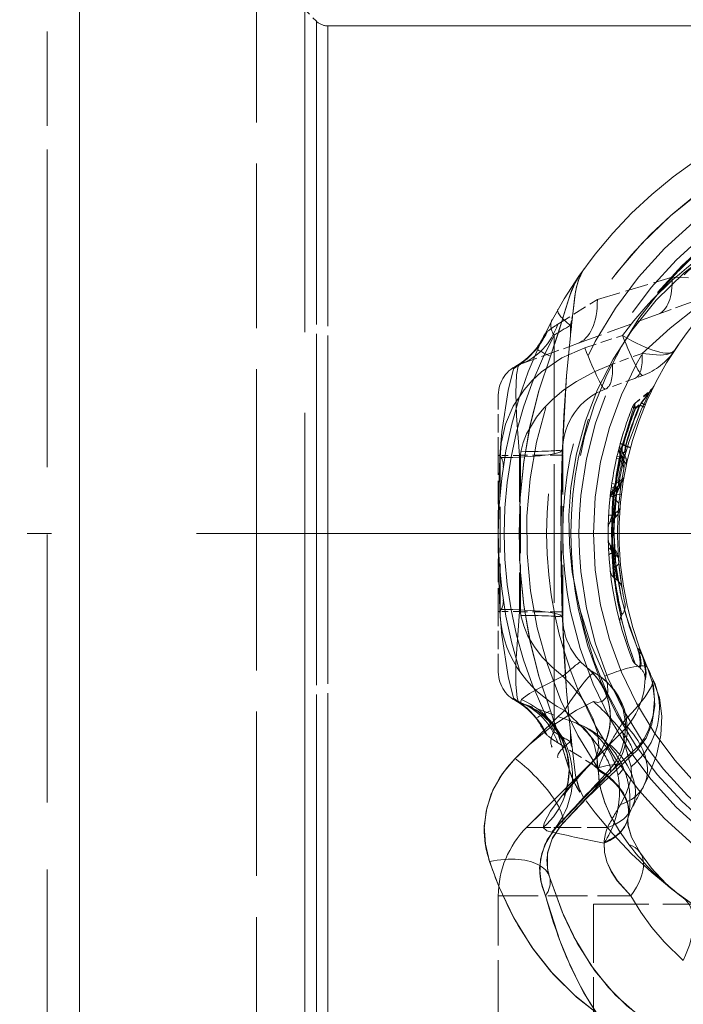
# Model space of a CAD drawing. Extents: x 0 to 420, y 0 to 297.
# Drawn here: x 106 to 120, y 195 to 215 of the extents above; entities that cross this region are included whole.
import ezdxf

# ---------------------------------------------------------------- set-up
doc = ezdxf.new("R2010")
doc.units = 0
doc.linetypes.add('DASHDOT', pattern=[18.5, 12, -3, 0.5, -3])
doc.linetypes.add('DASHED', pattern=[15, 12, -3])

msp = doc.modelspace()

# ---------------------------------------------------------------- linework, layer by layer
at = {"color": 7, "lineweight": 13}
msp.add_line((107.375473, 177.403336), (107.375473, 252.89299), dxfattribs=at)
msp.add_line((107.375473, 177.403336), (107.375473, 252.89299), dxfattribs=at)
at = {"color": 7, "linetype": 'DASHED', "lineweight": 13, "ltscale": 0.162679}
msp.add_line((106.708801, 210.69101), (106.708801, 217.198181), dxfattribs=at)
at = {"color": 7, "linetype": 'DASHED', "lineweight": 13, "ltscale": 0.283334}
msp.add_line((111.042137, 204.698181), (111.042137, 216.031525), dxfattribs=at)
at = {"color": 7, "linetype": 'DASHED', "lineweight": 13}
for p, q in [((107.375473, 195.19104), (107.375473, 215.531525)), ((112.042137, 195.19104), (112.042137, 215.531525)), ((112.513542, 215.198181), (132.60881, 215.198181)), ((107.375473, 193.864853), (107.375473, 214.205322)), ((112.042137, 193.864853), (112.042137, 214.205322))]:
    msp.add_line(p, q, dxfattribs=at)
at = {"color": 7, "linetype": 'DASHED', "lineweight": 13, "ltscale": 0.008333}
msp.add_line((112.27784, 215.295822), (112.042137, 215.531525), dxfattribs=at)
at = {"color": 7, "linetype": 'DASHED', "lineweight": 13, "ltscale": 0.497448}
for p, q in [((112.27784, 195.397888), (112.27784, 215.295822)), ((112.27784, 194.100555), (112.27784, 213.998474))]:
    msp.add_line(p, q, dxfattribs=at)
at = {"color": 7, "linetype": 'DASHED', "lineweight": 13, "ltscale": 0.492865}
msp.add_line((112.513542, 195.483566), (112.513542, 215.198181), dxfattribs=at)
at = {"color": 7, "linetype": 'DASHED', "lineweight": 13, "ltscale": 0.492866}
msp.add_line((112.513542, 194.198181), (112.513542, 213.912811), dxfattribs=at)
at = {"color": 7, "linetype": 'DASHED', "lineweight": 13, "ltscale": 0.462321}
msp.add_line((106.708801, 192.198181), (106.708801, 210.69101), dxfattribs=at)
at = {"color": 7, "linetype": 'DASHED', "lineweight": 13, "ltscale": 0.040425}
msp.add_line((118.090897, 209.541168), (119.641373, 210.000137), dxfattribs=at)
at = {"color": 7, "linetype": 'DASHED', "lineweight": 13, "ltscale": 0.033748}
msp.add_line((120.989906, 209.938538), (119.641373, 210.000122), dxfattribs=at)
at = {"color": 7, "linetype": 'DASHED', "lineweight": 13, "ltscale": 0.03044}
msp.add_line((120.490288, 209.650513), (119.3461, 209.23407), dxfattribs=at)
at = {"color": 7, "linetype": 'DASHED', "lineweight": 13, "ltscale": 0.02412}
for p, q in [((117.273186, 209.029083), (118.090889, 209.541168)), ((118.090889, 199.855209), (117.273186, 200.367294))]:
    msp.add_line(p, q, dxfattribs=at)
at = {"color": 7, "linetype": 'DASHED', "lineweight": 13, "ltscale": 0.006025}
for p, q in [((117.581909, 209.240952), (117.535118, 209.004547)), ((117.535118, 209.004547), (117.581909, 209.240952)), ((117.535118, 200.39183), (117.581909, 200.155426)), ((117.535118, 200.39183), (117.581909, 200.155426))]:
    msp.add_line(p, q, dxfattribs=at)
at = {"color": 7, "linetype": 'DASHED', "lineweight": 13, "ltscale": 0.044338}
msp.add_line((117.679527, 208.627472), (119.3461, 209.23407), dxfattribs=at)
at = {"color": 7, "linetype": 'DASHED', "lineweight": 13, "ltscale": 0.00527}
for p, q in [((117.535118, 209.004547), (117.535118, 208.793762)), ((117.535118, 208.793762), (117.535118, 209.004547)), ((117.535118, 200.602615), (117.535118, 200.39183)), ((117.535118, 200.39183), (117.535118, 200.602615))]:
    msp.add_line(p, q, dxfattribs=at)
at = {"color": 7, "linetype": 'DASHED', "lineweight": 13, "ltscale": 0.205098}
msp.add_line((117.194901, 200.596237), (117.194901, 208.80014), dxfattribs=at)
at = {"color": 7, "linetype": 'DASHED', "lineweight": 13, "ltscale": 0.205097}
msp.add_line((117.194901, 208.80011), (117.194901, 200.596237), dxfattribs=at)
at = {"color": 7, "linetype": 'DASHED', "lineweight": 13, "ltscale": 0.020496}
msp.add_line((117.831657, 208.537079), (118.610092, 208.794281), dxfattribs=at)
at = {"color": 7, "linetype": 'DASHED', "lineweight": 13, "ltscale": 0.031891}
msp.add_line((116.480789, 208.191177), (117.679504, 208.627472), dxfattribs=at)
at = {"color": 7, "linetype": 'DASHED', "lineweight": 13, "ltscale": 0.0163}
for p, q in [((119.016441, 208.422897), (118.403748, 208.199905)), ((118.865471, 207.907166), (118.252777, 207.684174))]:
    msp.add_line(p, q, dxfattribs=at)
at = {"color": 7, "linetype": 'DASHED', "lineweight": 13, "ltscale": 0.00441}
msp.add_line((119.031219, 207.967499), (118.865471, 207.907166), dxfattribs=at)
at = {"color": 7, "linetype": 'DASHED', "lineweight": 13, "ltscale": 0.031323}
for p, q in [((116.042137, 206.311798), (116.042137, 207.564713)), ((116.042137, 201.831665), (116.042137, 203.084579))]:
    msp.add_line(p, q, dxfattribs=at)
at = {"color": 7, "linetype": 'DASHED', "lineweight": 13, "ltscale": 0.010154}
msp.add_line((118.876678, 207.396912), (119.187805, 207.65799), dxfattribs=at)
at = {"color": 7, "linetype": 'DASHED', "lineweight": 13, "ltscale": 0.008698}
msp.add_line((118.881767, 207.398087), (119.157806, 207.609894), dxfattribs=at)
at = {"color": 7, "linetype": 'DASHED', "lineweight": 13, "ltscale": 0.003986}
msp.add_line((118.876678, 207.294067), (118.997955, 207.397583), dxfattribs=at)
at = {"color": 7, "linetype": 'DASHED', "lineweight": 13, "ltscale": 0.002709}
for p, q in [((118.881767, 207.286987), (118.967209, 207.353638)), ((118.967209, 207.353638), (118.881767, 207.286987))]:
    msp.add_line(p, q, dxfattribs=at)
at = {"color": 7, "linetype": 'DASHED', "lineweight": 13, "ltscale": 0.001732}
msp.add_line((118.881767, 207.286987), (118.817749, 207.313507), dxfattribs=at)
msp.add_line((118.881767, 207.286987), (118.817749, 207.313507), dxfattribs=at)
at = {"color": 7, "linetype": 'DASHED', "lineweight": 13, "ltscale": 0.001549}
msp.add_line((118.876678, 207.294067), (118.819519, 207.317932), dxfattribs=at)
at = {"color": 7, "linetype": 'DASHED', "lineweight": 13, "ltscale": 0.001849}
msp.add_line((118.636108, 206.538239), (118.564926, 206.558319), dxfattribs=at)
at = {"color": 7, "linetype": 'DASHED', "lineweight": 13, "ltscale": 0.001634}
msp.add_line((118.678192, 206.495026), (118.628662, 206.537674), dxfattribs=at)
at = {"color": 7, "linetype": 'DASHED', "lineweight": 13, "ltscale": 0.00114}
msp.add_line((118.671219, 206.509125), (118.636108, 206.538239), dxfattribs=at)
msp.add_line((118.671219, 206.509125), (118.636108, 206.538239), dxfattribs=at)
at = {"color": 7, "linetype": 'DASHED', "lineweight": 13, "ltscale": 0.00278}
msp.add_line((118.671219, 206.509125), (118.778229, 206.478867), dxfattribs=at)
msp.add_line((118.671219, 206.509125), (118.778229, 206.478867), dxfattribs=at)
at = {"color": 7, "linetype": 'DASHED', "lineweight": 13, "ltscale": 0.04034}
for p, q in [((116.042137, 204.698181), (116.042137, 206.311798)), ((116.042137, 203.084579), (116.042137, 204.698181))]:
    msp.add_line(p, q, dxfattribs=at)
at = {"color": 7, "linetype": 'DASHED', "lineweight": 13, "ltscale": 0.010966}
for p, q in [((116.480789, 206.311798), (116.042137, 206.311798)), ((116.480789, 203.084579), (116.042137, 203.084579))]:
    msp.add_line(p, q, dxfattribs=at)
at = {"color": 7, "linetype": 'DASHED', "lineweight": 13, "ltscale": 0.00085}
for p, q in [((116.042137, 206.311798), (116.076141, 206.311798)), ((116.042137, 203.084579), (116.076141, 203.084579))]:
    msp.add_line(p, q, dxfattribs=at)
at = {"color": 7, "linetype": 'DASHED', "lineweight": 13, "ltscale": 0.000462}
for p, q in [((116.498169, 206.318115), (116.480789, 206.311798)), ((116.498169, 203.078262), (116.480789, 203.084579))]:
    msp.add_line(p, q, dxfattribs=at)
at = {"color": 7, "linetype": 'DASHED', "lineweight": 13, "ltscale": 0.08068}
msp.add_line((116.480789, 206.311798), (116.480789, 203.084579), dxfattribs=at)
at = {"color": 7, "linetype": 'DASHED', "lineweight": 13, "ltscale": 0.001842}
for p, q in [((116.510971, 206.390656), (116.498169, 206.318115)), ((116.498169, 203.078262), (116.510971, 203.005722))]:
    msp.add_line(p, q, dxfattribs=at)
at = {"color": 7, "linetype": 'DASHED', "lineweight": 13, "ltscale": 0.021933}
for p, q in [((117.375473, 206.318115), (116.498169, 206.318115)), ((117.375473, 203.078262), (116.498169, 203.078262))]:
    msp.add_line(p, q, dxfattribs=at)
at = {"color": 7, "linetype": 'DASHED', "lineweight": 13, "ltscale": 0.080996}
for p, q in [((116.498169, 203.078262), (116.498169, 206.318115)), ((117.375473, 203.078262), (117.375473, 206.318115))]:
    msp.add_line(p, q, dxfattribs=at)
at = {"color": 7, "linetype": 'DASHED', "lineweight": 13, "ltscale": 0.002828}
for p, q in [((117.375473, 206.431244), (117.375473, 206.318115)), ((117.375473, 203.078262), (117.375473, 202.965134))]:
    msp.add_line(p, q, dxfattribs=at)
at = {"color": 7, "linetype": 'DASHED', "lineweight": 13, "ltscale": 0.000326}
msp.add_line((118.587051, 206.322235), (118.583801, 206.309616), dxfattribs=at)
at = {"color": 7, "linetype": 'DASHED', "lineweight": 13, "ltscale": 0.000111}
msp.add_line((118.611748, 206.365997), (118.610588, 206.361725), dxfattribs=at)
at = {"color": 7, "linetype": 'DASHED', "lineweight": 13, "ltscale": 7.1e-05}
msp.add_line((118.612335, 206.368774), (118.611748, 206.365997), dxfattribs=at)
at = {"color": 7, "linetype": 'DASHED', "lineweight": 13, "ltscale": 0.000117}
for p, q in [((118.61235, 206.368408), (118.613312, 206.372986)), ((118.613312, 206.372986), (118.61235, 206.368408))]:
    msp.add_line(p, q, dxfattribs=at)
at = {"color": 7, "linetype": 'DASHED', "lineweight": 13, "ltscale": 0.00252}
msp.add_line((118.678192, 206.495026), (118.775131, 206.467346), dxfattribs=at)
at = {"color": 7, "linetype": 'DASHED', "lineweight": 13, "ltscale": 0.078449}
msp.add_line((116.077042, 203.129211), (116.077042, 206.267166), dxfattribs=at)
at = {"color": 7, "linetype": 'DASHED', "lineweight": 13, "ltscale": 0.001708}
msp.add_line((118.555084, 206.236298), (118.488548, 206.251846), dxfattribs=at)
at = {"color": 7, "linetype": 'DASHED', "lineweight": 13, "ltscale": 0.001703}
msp.add_line((118.565247, 206.28154), (118.499008, 206.297485), dxfattribs=at)
at = {"color": 7, "linetype": 'DASHED', "lineweight": 13, "ltscale": 0.000703}
msp.add_line((118.555084, 206.236298), (118.573166, 206.214767), dxfattribs=at)
at = {"color": 7, "linetype": 'DASHED', "lineweight": 13, "ltscale": 0.001566}
msp.add_line((118.565247, 206.28154), (118.613541, 206.241653), dxfattribs=at)
at = {"color": 7, "linetype": 'DASHED', "lineweight": 13, "ltscale": 0.001752}
msp.add_line((118.460594, 205.719559), (118.391296, 205.730133), dxfattribs=at)
at = {"color": 7, "linetype": 'DASHED', "lineweight": 13, "ltscale": 0.003706}
msp.add_line((118.541748, 205.697952), (118.428177, 205.602661), dxfattribs=at)
at = {"color": 7, "linetype": 'DASHED', "lineweight": 13, "ltscale": 0.001941}
msp.add_line((118.520325, 205.769135), (118.460594, 205.719559), dxfattribs=at)
at = {"color": 7, "linetype": 'DASHED', "lineweight": 13, "ltscale": 0.000976}
msp.add_line((118.556206, 205.784485), (118.520325, 205.769135), dxfattribs=at)
at = {"color": 7, "linetype": 'DASHED', "lineweight": 13, "ltscale": 0.001757}
msp.add_line((118.4505, 205.647339), (118.380905, 205.657181), dxfattribs=at)
at = {"color": 7, "linetype": 'DASHED', "lineweight": 13, "ltscale": 0.00139}
msp.add_line((118.422935, 205.545197), (118.469955, 205.574905), dxfattribs=at)
at = {"color": 7, "linetype": 'DASHED', "lineweight": 13, "ltscale": 0.001835}
for p, q in [((118.428177, 205.463364), (118.484009, 205.511017)), ((118.484001, 205.511017), (118.428177, 205.463364)), ((118.484009, 205.511017), (118.428177, 205.463364))]:
    msp.add_line(p, q, dxfattribs=at)
at = {"color": 7, "linetype": 'DASHED', "lineweight": 13, "ltscale": 0.000569}
msp.add_line((118.4505, 205.647339), (118.469971, 205.659119), dxfattribs=at)
at = {"color": 7, "linetype": 'DASHED', "lineweight": 13, "ltscale": 0.000488}
msp.add_line((118.486801, 205.584763), (118.469955, 205.574905), dxfattribs=at)
at = {"color": 7, "linetype": 'DASHED', "lineweight": 13, "ltscale": 0.000749}
msp.add_line((118.498947, 205.666748), (118.469963, 205.659119), dxfattribs=at)
at = {"color": 7, "linetype": 'DASHED', "lineweight": 13, "ltscale": 0.002648}
for p, q in [((118.484001, 205.511017), (118.589104, 205.497971)), ((118.484001, 205.511017), (118.589104, 205.497971)), ((118.484009, 205.511017), (118.589111, 205.497971))]:
    msp.add_line(p, q, dxfattribs=at)
at = {"color": 7, "linetype": 'DASHED', "lineweight": 13, "ltscale": 0.001767}
msp.add_line((118.428177, 205.463364), (118.357941, 205.471344), dxfattribs=at)
msp.add_line((118.428177, 205.463364), (118.357941, 205.471344), dxfattribs=at)
at = {"color": 7, "linetype": 'DASHED', "lineweight": 13, "ltscale": 0.001659}
for p, q in [((118.44796, 205.117096), (118.396881, 205.074722)), ((118.396881, 205.074722), (118.44796, 205.117096))]:
    msp.add_line(p, q, dxfattribs=at)
at = {"color": 7, "linetype": 'DASHED', "lineweight": 13, "ltscale": 0.000422}
for p, q in [((118.44796, 205.117096), (118.463371, 205.123947)), ((118.463371, 205.123947), (118.44796, 205.117096))]:
    msp.add_line(p, q, dxfattribs=at)
at = {"color": 7, "linetype": 'DASHED', "lineweight": 13, "ltscale": 0.001782}
msp.add_line((118.396881, 205.074722), (118.325729, 205.07869), dxfattribs=at)
msp.add_line((118.396881, 205.074722), (118.325729, 205.07869), dxfattribs=at)
at = {"color": 7, "linetype": 'DASHED', "lineweight": 13, "ltscale": 0.001959}
msp.add_line((118.387932, 204.96962), (118.44796, 205.019989), dxfattribs=at)
at = {"color": 7, "linetype": 'DASHED', "lineweight": 13, "ltscale": 0.000286}
msp.add_line((118.456741, 205.027344), (118.44796, 205.019989), dxfattribs=at)
at = {"color": 7, "linetype": 'DASHDOT', "lineweight": 13}
for p, q in [((140.295502, 204.698181), (103.655106, 204.698181)), ((136.747284, 204.698181), (114.003662, 204.698181))]:
    msp.add_line(p, q, dxfattribs=at)
at = {"color": 7, "linetype": 'DASHED', "lineweight": 13, "ltscale": 0.283333}
msp.add_line((111.042137, 193.364853), (111.042137, 204.698181), dxfattribs=at)
at = {"color": 7, "linetype": 'DASHED', "lineweight": 13, "ltscale": 0.001786}
msp.add_line((118.386917, 204.698181), (118.315475, 204.698181), dxfattribs=at)
at = {"color": 7, "linetype": 'DASHED', "lineweight": 13, "ltscale": 0.001201}
msp.add_line((118.386917, 204.698181), (118.434975, 204.698181), dxfattribs=at)
at = {"color": 7, "linetype": 'DASHED', "lineweight": 13, "ltscale": 0.002679}
msp.add_line((118.434975, 204.698181), (118.542137, 204.698181), dxfattribs=at)
at = {"color": 7, "linetype": 'DASHED', "lineweight": 13, "ltscale": 0.001086}
msp.add_line((118.387932, 204.426758), (118.421204, 204.398834), dxfattribs=at)
at = {"color": 7, "linetype": 'DASHED', "lineweight": 13, "ltscale": 0.000741}
msp.add_line((118.415741, 204.343262), (118.392448, 204.361588), dxfattribs=at)
at = {"color": 7, "linetype": 'DASHED', "lineweight": 13, "ltscale": 0.00035}
msp.add_line((118.400627, 204.294266), (118.411079, 204.284943), dxfattribs=at)
at = {"color": 7, "linetype": 'DASHED', "lineweight": 13, "ltscale": 0.000273}
msp.add_line((118.415741, 204.343262), (118.425278, 204.337936), dxfattribs=at)
at = {"color": 7, "linetype": 'DASHED', "lineweight": 13, "ltscale": 0.002334}
msp.add_line((118.53508, 204.098129), (118.52755, 204.191177), dxfattribs=at)
at = {"color": 7, "linetype": 'DASHED', "lineweight": 13, "ltscale": 0.002413}
msp.add_line((118.4282, 203.793701), (118.502121, 203.731659), dxfattribs=at)
at = {"color": 7, "linetype": 'DASHED', "lineweight": 13, "ltscale": 0.003206}
msp.add_line((118.876678, 201.999451), (118.974922, 201.917023), dxfattribs=at)
at = {"color": 7, "linetype": 'DASHED', "lineweight": 13, "ltscale": 0.030909}
msp.add_line((117.64257, 200.782349), (116.480789, 201.2052), dxfattribs=at)
at = {"color": 7, "linetype": 'DASHED', "lineweight": 13, "ltscale": 0.07015}
msp.add_line((118.612061, 200.60144), (116.62793, 198.61731), dxfattribs=at)
at = {"color": 7, "linetype": 'DASHED', "lineweight": 13, "ltscale": 6.1e-05}
msp.add_line((118.804405, 200.114639), (118.806259, 200.116211), dxfattribs=at)
at = {"color": 7, "linetype": 'DASHED', "lineweight": 13, "ltscale": 0.047217}
msp.add_line((117.963417, 199.952805), (116.62793, 198.61731), dxfattribs=at)
at = {"color": 7, "linetype": 'DASHED', "lineweight": 13, "ltscale": 0.000201}
msp.add_line((118.098595, 199.852921), (118.090897, 199.855209), dxfattribs=at)
at = {"color": 7, "linetype": 'DASHED', "lineweight": 13, "ltscale": 0.000451}
msp.add_line((118.103912, 199.835678), (118.098595, 199.852921), dxfattribs=at)
at = {"color": 7, "linetype": 'DASHED', "lineweight": 13, "ltscale": 0.015209}
msp.add_line((116.62793, 198.61731), (117.236298, 198.61731), dxfattribs=at)
at = {"color": 7, "linetype": 'DASHED', "lineweight": 13, "ltscale": 0.041745}
msp.add_line((116.62793, 198.61731), (118.297745, 198.61731), dxfattribs=at)
at = {"color": 7, "linetype": 'DASHED', "lineweight": 13, "ltscale": 0.068461}
msp.add_line((116.042137, 197.203094), (118.780579, 197.203094), dxfattribs=at)
msp.add_line((116.042137, 197.203094), (118.780579, 197.203094), dxfattribs=at)
at = {"color": 7, "linetype": 'DASHED', "lineweight": 13, "ltscale": 0.102385}
msp.add_line((116.042137, 193.107697), (116.042137, 197.203094), dxfattribs=at)
msp.add_line((116.042137, 193.107697), (116.042137, 197.203094), dxfattribs=at)
at = {"color": 7, "linetype": 'DASHED', "lineweight": 13, "ltscale": 0.095872}
msp.add_line((118.008804, 197.031525), (121.843704, 197.031525), dxfattribs=at)
at = {"color": 7, "linetype": 'DASHED', "lineweight": 13, "ltscale": 0.100834}
msp.add_line((118.008804, 197.031525), (118.008804, 192.998184), dxfattribs=at)
msp.add_line((118.008804, 197.031525), (118.008804, 192.998184), dxfattribs=at)
at = {"color": 7, "linetype": 'DASHED', "lineweight": 13}
for points in [[(118.242722, 201.74469), (117.948502, 202.431763), (117.722725, 203.153931), (117.57338, 203.901688), (117.514297, 204.483734), (117.504555, 205.068085), (117.544342, 205.648804), (117.659714, 206.34938), (117.845177, 207.026886), (118.096298, 207.674423), (118.419373, 208.306152), (118.803299, 208.8983), (119.310669, 209.522385), (119.886864, 210.088379), (120.525826, 210.592209), (121.221107, 211.029953), (121.899033, 211.368591), (122.612137, 211.646179), (123.35331, 211.859985), (124.007416, 211.991226), (124.670654, 212.072754), (125.337631, 212.104294)], [(117.121124, 208.364227), (117.287224, 208.853012), (117.435822, 209.360596), (117.559662, 209.725708), (117.658218, 209.936401), (117.727806, 210.048355)], [(117.121124, 208.364227), (117.348923, 209.062134), (117.52002, 209.620621), (117.631424, 209.885757), (117.727806, 210.048355)], [(117.581909, 209.240952), (117.624352, 209.613129), (117.659027, 209.803467), (117.718613, 209.996246), (117.813774, 210.169189)], [(117.581909, 209.240952), (117.639427, 209.706604), (117.691711, 209.922821), (117.813774, 210.169189)], [(119.016434, 208.422897), (119.596008, 208.947922), (120.156631, 209.388718), (120.443268, 209.59906), (120.497719, 209.642853), (120.504044, 209.650055), (120.504776, 209.651596), (120.504715, 209.652924), (120.503265, 209.653656), (120.500336, 209.653473), (120.490288, 209.650513)], [(117.535118, 208.793762), (117.454376, 207.961182), (117.363388, 206.315155), (117.338272, 204.293686), (117.356979, 203.284042), (117.399086, 202.265289), (117.454231, 201.436584), (117.535118, 200.602615)], [(117.535118, 200.602615), (117.454376, 201.435181), (117.363388, 203.081223), (117.338272, 205.102676), (117.356979, 206.112335), (117.399086, 207.131088), (117.454231, 207.959793), (117.535118, 208.793762)], [(117.831657, 208.537079), (117.357056, 208.3302), (116.932465, 208.039581), (116.744537, 207.865265), (116.57579, 207.673248), (116.351883, 207.334778), (116.190201, 206.963028), (116.097816, 206.567963), (116.077042, 206.267166)], [(117.121124, 208.364227), (116.880043, 207.648987), (116.697014, 206.919266), (116.570061, 206.179901), (116.496384, 205.437714), (116.472473, 204.693207), (116.496994, 203.949234), (116.571251, 203.207626), (116.69825, 202.471252), (116.88089, 201.744507), (117.121124, 201.03215)], [(117.121124, 201.03215), (116.880051, 201.74736), (116.697021, 202.477066), (116.570068, 203.216431), (116.496384, 203.958633), (116.472473, 204.703156), (116.496994, 205.447113), (116.571243, 206.18869), (116.698242, 206.925079), (116.880875, 207.65184), (117.121124, 208.364227)], [(119.685432, 208.482086), (119.625267, 208.432709), (119.525589, 208.401703), (119.3927, 208.389435), (119.016434, 208.422897)], [(116.480789, 208.191177), (116.471359, 208.185303), (116.454124, 208.159561), (116.417358, 207.977509), (116.403763, 207.606949), (116.417786, 207.133026), (116.480789, 206.311798)], [(116.510971, 206.390656), (116.557549, 206.579468), (116.628632, 206.762375), (116.830864, 207.103302), (116.985855, 207.292938), (117.160004, 207.468201), (117.399277, 207.666489), (117.657555, 207.841873), (118.024918, 208.041382), (118.403748, 208.199905)], [(116.357895, 208.105667), (116.244141, 207.654175), (116.11335, 206.801376), (116.076141, 206.311798)], [(119.187805, 207.65799), (118.995659, 207.255341), (118.740555, 206.586243), (118.624222, 206.183289), (118.490601, 205.50267), (118.435593, 204.783157), (118.470512, 204.055389), (118.588905, 203.359085), (118.757477, 202.758453), (118.947861, 202.25209)], [(119.157806, 207.609894), (119.161629, 207.612534), (119.162994, 207.613174), (119.163673, 207.613327), (119.16436, 207.61293), (119.164398, 207.612213), (119.164108, 207.61113), (119.162552, 207.607834), (119.143333, 207.579636), (118.967209, 207.353638)], [(119.157806, 207.609894), (119.161629, 207.612518), (119.162994, 207.613174), (119.163673, 207.613327), (119.16436, 207.61293), (119.164398, 207.612213), (119.164108, 207.61113), (119.162552, 207.607834), (119.143333, 207.579636), (118.967209, 207.353638)], [(119.187805, 207.65799), (119.19136, 207.660675), (119.192558, 207.661285), (119.193283, 207.661316), (119.193329, 207.659927), (119.190781, 207.654846), (119.169952, 207.624634), (118.997955, 207.397583)], [(118.876678, 207.396912), (118.579361, 206.426636), (118.478172, 205.897491), (118.395142, 205.06015), (118.403229, 204.188156), (118.47525, 203.51799), (118.590622, 202.921509), (118.722687, 202.439087), (118.87661, 201.999603), (118.868851, 202.019638), (118.716042, 202.46048), (118.60955, 202.843353), (118.510948, 203.303452), (118.435547, 203.819748), (118.386917, 204.698181)], [(118.613312, 206.372986), (118.632256, 206.372528), (118.651337, 206.387115), (118.662872, 206.413086), (118.671219, 206.509125)], [(118.613312, 206.372986), (118.632256, 206.372528), (118.651329, 206.387115), (118.662872, 206.413055), (118.671219, 206.509125)], [(118.587051, 206.322235), (118.578529, 206.330215), (118.574089, 206.33252), (118.567436, 206.332977), (118.564247, 206.331512), (118.558533, 206.324448), (118.554504, 206.312347), (118.555084, 206.236298)], [(118.610588, 206.361725), (118.59642, 206.36499), (118.582581, 206.360474), (118.571304, 206.344971), (118.56443, 206.299789), (118.565247, 206.28154)], [(118.587051, 206.322235), (118.6082, 206.289078), (118.614204, 206.270569), (118.611694, 206.243652), (118.60199, 206.230255), (118.573166, 206.214767)], [(118.586288, 206.323151), (118.647049, 206.137009), (118.639374, 206.030746)], [(118.610588, 206.361725), (118.634552, 206.323303), (118.639969, 206.301361), (118.623199, 206.250763), (118.613541, 206.241653)], [(118.612335, 206.368774), (118.632271, 206.36441), (118.651398, 206.372086), (118.666939, 206.396774), (118.678192, 206.495026)], [(118.573166, 206.214752), (118.632767, 206.095673), (118.640823, 206.044403), (118.639328, 206.03064)], [(118.613541, 206.241653), (118.678261, 206.147385), (118.68811, 206.108612), (118.68718, 206.098633)], [(118.428177, 205.602661), (118.42041, 205.597397), (118.417267, 205.596512), (118.415375, 205.596863), (118.413994, 205.59816), (118.413185, 205.60051), (118.41346, 205.608368), (118.420876, 205.633698), (118.460594, 205.719559)], [(118.541748, 205.697952), (118.550575, 205.704361), (118.554306, 205.7061), (118.557396, 205.706604), (118.559723, 205.705658), (118.56115, 205.70311), (118.561584, 205.698853), (118.559334, 205.685333), (118.540817, 205.634079), (118.484001, 205.511017)], [(118.541748, 205.697952), (118.550583, 205.704361), (118.554306, 205.7061), (118.557404, 205.706604), (118.559723, 205.705658), (118.561157, 205.70311), (118.561584, 205.698853), (118.559334, 205.685333), (118.540771, 205.633942), (118.484001, 205.511017)], [(118.541748, 205.697952), (118.550575, 205.704361), (118.554306, 205.7061), (118.557396, 205.706604), (118.559723, 205.705658), (118.56115, 205.70311), (118.561584, 205.698853), (118.559334, 205.685333), (118.540817, 205.634079), (118.484001, 205.511017)], [(118.585693, 205.72287), (118.577026, 205.70459), (118.565063, 205.693542), (118.498947, 205.666748)], [(118.556206, 205.784485), (118.62532, 205.834106), (118.644424, 205.876053)], [(118.486801, 205.584763), (118.415131, 205.045166), (118.40567, 204.509598), (118.452385, 204.019043), (118.502213, 203.731613), (118.495827, 203.764008), (118.461685, 203.957825), (118.415741, 204.343262)], [(118.422935, 205.545197), (118.41877, 205.54895), (118.417313, 205.553665), (118.418175, 205.568283), (118.4505, 205.647339)], [(118.463692, 205.124084), (118.538559, 205.177048), (118.563164, 205.233795)], [(118.563164, 205.233795), (118.55397, 205.200638), (118.497986, 205.142319), (118.463692, 205.124084)], [(118.387932, 204.96962), (118.379585, 204.963776), (118.375809, 204.962219), (118.372467, 204.961884), (118.36911, 204.96347), (118.368088, 204.964813), (118.366676, 204.968781), (118.366478, 204.980011), (118.373955, 205.013382), (118.396881, 205.074722)], [(118.387932, 204.96962), (118.379585, 204.963776), (118.375809, 204.962219), (118.372467, 204.961868), (118.36911, 204.96347), (118.368088, 204.964813), (118.366676, 204.968781), (118.366478, 204.980011), (118.373955, 205.013367), (118.396881, 205.074722)], [(118.91922, 202.321228), (118.671875, 203.036179), (118.568832, 203.449631), (118.491531, 203.8871), (118.449348, 204.28949), (118.434975, 204.698181)], [(118.400627, 204.294266), (118.364906, 204.390747), (118.359993, 204.418396), (118.360413, 204.428299), (118.362701, 204.43425), (118.364426, 204.435944), (118.368729, 204.437134), (118.37207, 204.436569), (118.379402, 204.433075), (118.387932, 204.426758)], [(118.392448, 204.361588), (118.375694, 204.417496), (118.375809, 204.427628), (118.377182, 204.430176), (118.378418, 204.430939), (118.379921, 204.431122), (118.382271, 204.430496), (118.387932, 204.426758)], [(118.411079, 204.284943), (118.446342, 204.298492), (118.459625, 204.311066), (118.465469, 204.335312), (118.457962, 204.357178), (118.421204, 204.398834)], [(118.411079, 204.284943), (118.505692, 204.220505), (118.521591, 204.203873), (118.525925, 204.196838), (118.52755, 204.191177)], [(118.52755, 204.191177), (118.473999, 204.301849), (118.425392, 204.337875)], [(116.076141, 203.084579), (116.11335, 202.595062), (116.244156, 201.742096), (116.357895, 201.29071)], [(116.480789, 203.084579), (116.4077, 202.01767), (116.407135, 201.575958), (116.433281, 201.307037), (116.456299, 201.2323), (116.472183, 201.210358), (116.480789, 201.2052)], [(117.37986, 201.744537), (117.155136, 201.932663), (116.952431, 202.141113), (116.78952, 202.351456), (116.655548, 202.577927), (116.567261, 202.787552), (116.510971, 203.005722)], [(118.947861, 202.25209), (118.984726, 202.140305), (118.998154, 202.001358), (118.986496, 201.935974), (118.98027, 201.921326), (118.977989, 201.918076), (118.977005, 201.917175), (118.976112, 201.916733), (118.975159, 201.916855), (118.974251, 201.917938), (118.973381, 201.921539), (118.973328, 201.935837), (118.978371, 202.04451), (118.958023, 202.202057), (118.91922, 202.321228)], [(119.033455, 202.153931), (119.081276, 202.00383), (119.103668, 201.806931), (119.087318, 201.687073), (119.084015, 201.67955), (119.083115, 201.678406), (119.082153, 201.677933), (119.081253, 201.678741), (119.080902, 201.679703), (119.080399, 201.68277), (119.080437, 201.701157), (119.084259, 201.849182), (119.055344, 202.065506), (119.00602, 202.223419)], [(118.723267, 200.101196), (118.954681, 200.312698), (119.05983, 200.457916), (119.149254, 200.627945), (119.246262, 200.940033), (119.275269, 201.273651), (119.235565, 201.607285), (119.132004, 201.920868)], [(119.131996, 201.920868), (119.250877, 201.544952), (119.28273, 201.143951), (119.219498, 200.75238), (119.099457, 200.466263), (118.906662, 200.207794), (118.804405, 200.114639)], [(117.37986, 201.744537), (116.888542, 201.500397), (116.68512, 201.385986), (116.561981, 201.300308), (116.522873, 201.261658)], [(117.379868, 201.744537), (117.578094, 201.536392), (117.754166, 201.311661), (117.89003, 201.097565), (117.999527, 200.876526), (118.09404, 200.584625), (118.118881, 200.305328), (118.094116, 200.158585), (118.037033, 200.032578), (117.969162, 199.952789)], [(118.008339, 201.22673), (118.102814, 201.204651), (118.195572, 201.227386), (118.268066, 201.301849), (118.304871, 201.413284), (118.298004, 201.583588), (118.242722, 201.74469)], [(118.615143, 200.788132), (118.877899, 201.069962), (119.082718, 201.323395), (119.210815, 201.533752), (119.243523, 201.657471), (119.233856, 201.702362)], [(119.233871, 201.702332), (119.376167, 201.299835), (119.42691, 200.916885), (119.407944, 200.528244), (119.316223, 200.107193), (119.124832, 199.61972), (119.041161, 199.456879)], [(116.393959, 200.04628), (116.681099, 200.326004), (117.148766, 200.715302), (117.65892, 201.042053), (118.008339, 201.22673)], [(116.549805, 201.180084), (116.518364, 201.198135), (116.509987, 201.209442), (116.507294, 201.231293), (116.522865, 201.261658)], [(116.549759, 201.180099), (116.874985, 201.010101), (117.153976, 200.755447), (117.356995, 200.444916), (117.467049, 200.139923), (117.508209, 199.801208)], [(117.121124, 201.03215), (117.348923, 200.334229), (117.52002, 199.775757), (117.631424, 199.51062), (117.727806, 199.348022)], [(117.121124, 201.03215), (117.287224, 200.543365), (117.435822, 200.035767), (117.559662, 199.67067), (117.658218, 199.459976), (117.727806, 199.348022)], [(117.64257, 200.782349), (117.81942, 200.673904), (117.955627, 200.496979), (118.023834, 200.340103), (118.069298, 200.162674)], [(115.750877, 198.591858), (115.789154, 198.956955), (115.89753, 199.313843), (116.073029, 199.65065), (116.221832, 199.856232), (116.393959, 200.04628)], [(115.862755, 197.912994), (115.774193, 198.271317), (115.752007, 198.642319), (115.801956, 199.015594), (115.92955, 199.387802), (116.129929, 199.735123), (116.393959, 200.04628)], [(117.236298, 198.61731), (117.968719, 199.390594), (118.723267, 200.101196)], [(118.806259, 200.116211), (117.877968, 199.233063), (117.345001, 198.662506)], [(117.581909, 200.155426), (117.639427, 199.689774), (117.691711, 199.473557), (117.813774, 199.227188)], [(117.581909, 200.155426), (117.639435, 199.689743), (117.718674, 199.399994), (117.813774, 199.227188)], [(117.969162, 199.952789), (117.548981, 199.500443), (117.361603, 199.280304), (117.122955, 198.957291), (117.000069, 198.72258), (116.973511, 198.61731)], [(117.508209, 199.801086), (117.48381, 199.540466), (117.425308, 199.340897), (117.398857, 199.284256), (117.400185, 199.286407), (117.474136, 199.390808), (117.796036, 199.766754), (117.989563, 199.97258)], [(118.111473, 199.800858), (118.12542, 199.59761), (118.164398, 199.393433), (118.248169, 199.127075), (118.363052, 198.866333), (118.537666, 198.559311), (118.744308, 198.26474)], [(118.111649, 199.824127), (118.123367, 199.613678), (118.162315, 199.401947), (118.244759, 199.136093), (118.358337, 198.875793), (118.534775, 198.563858), (118.744308, 198.26474)], [(118.566742, 199.090317), (118.685654, 199.32254), (118.765572, 199.538574), (118.798035, 199.690491), (118.789871, 199.869537)], [(118.977768, 198.095901), (118.800377, 198.414963), (118.72551, 198.657211), (118.722298, 198.796173), (118.723671, 198.802658)], [(118.977768, 198.095901), (118.798492, 198.419357), (118.724586, 198.662964), (118.722939, 198.799332), (118.724365, 198.805557)], [(117.021301, 197.203094), (116.926834, 197.487778), (116.897682, 197.784637), (116.940147, 198.081451), (117.055283, 198.364517), (117.236298, 198.61731)], [(116.90197, 197.652939), (116.914124, 197.962051), (117.003922, 198.261261), (117.166924, 198.534119), (117.236298, 198.61731)], [(117.14843, 198.518097), (117.047806, 198.551727), (116.973503, 198.61731)], [(117.345001, 198.662506), (117.162605, 198.40065), (117.063614, 198.103821), (117.049263, 197.941544)], [(117.345001, 198.662506), (117.153778, 198.382904), (117.06144, 198.0905), (117.062622, 197.764313), (117.10186, 197.596405)], [(118.229141, 198.291656), (118.238655, 198.097778), (118.289337, 197.905823), (118.381989, 197.704956), (118.506897, 197.51236), (118.780579, 197.203094)], [(118.230545, 198.309021), (118.236954, 198.108734), (118.287735, 197.910248), (118.379387, 197.709625), (118.503296, 197.517242), (118.780579, 197.203094)], [(119.449585, 193.997559), (118.799744, 194.315247), (118.200371, 194.685303), (117.657509, 195.109268), (117.1754, 195.586502), (116.735161, 196.143707), (116.363602, 196.750366), (116.056175, 197.399551), (115.862755, 197.912994)], [(117.101852, 197.596405), (117.361465, 196.872284), (117.672897, 196.223907), (118.039627, 195.651596), (118.467987, 195.149139), (118.967918, 194.707596), (119.550827, 194.319702), (119.989288, 194.089386)], [(117.101852, 197.596405), (117.39064, 196.80304), (117.601509, 196.356628)], [(120.159782, 192.886215), (119.585709, 193.239243), (119.059998, 193.648605), (118.587196, 194.114746), (118.169876, 194.635773), (117.925858, 195.006607), (117.705727, 195.397659), (117.498512, 195.829895), (117.315399, 196.280487), (117.021301, 197.203094)], [(118.780579, 197.203094), (118.989792, 196.866058), (119.22126, 196.547455), (119.470978, 196.254211), (119.869766, 195.869751)], [(118.780579, 197.203094), (118.989792, 196.866058), (119.22126, 196.547455), (119.470978, 196.254211), (119.869766, 195.869751)], [(119.449585, 193.997559), (118.78212, 194.324966), (118.168434, 194.707642), (117.615906, 195.14621), (117.128784, 195.639175), (116.768242, 196.096634), (116.454178, 196.587631)], [(117.601509, 196.356628), (117.961708, 195.760071), (118.320602, 195.30629), (118.701721, 194.927109), (119.216507, 194.528641), (119.851395, 194.157181), (119.989288, 194.089386)], [(120.159782, 192.886215), (119.571312, 193.249237), (119.033485, 193.672012), (118.552101, 194.154053), (118.129807, 194.692795), (117.813301, 195.198898), (117.538803, 195.740112)]]:
    msp.add_lwpolyline(points, dxfattribs=at)
for radius in [8.333334, 8.333334, 8, 8, 7.831937, 7.831937, 7.666667, 7.366667]:
    msp.add_circle((125.375473, 204.698181), radius, dxfattribs=at)
for centre, radius, start, end in [((112.51355, 215.53154), 0.333351, 225.001284, 269.998713), ((125.375473, 204.698181), 8.747547, 326.138319, 213.861751), ((125.375473, 204.698181), 8.747547, 326.138319, 146.383002), ((125.375473, 204.698181), 9.333334, 124.22886, 235.77114), ((125.375473, 204.698181), 7.809644, 329.955664, 210.044344), ((125.375473, 204.698181), 7.809644, 329.955664, 137.242515), ((125.375473, 204.698181), 6.833334, 129.925443, 146.375844), ((96.833435, 211.184357), 20.839275, 353.412769, 354.648934), ((96.833435, 211.184357), 20.839276, 353.412769, 354.648934), ((118.390373, 207.256287), 2.09547, 122.218462, 129.763363), ((124.64518, 196.784286), 14.138155, 120.191959, 121.800469), ((124.64537, 196.783981), 14.13852, 120.191986, 121.800455), ((124.829361, 204.698181), 8.666657, 151.751176, 208.248879), ((124.82933, 204.698181), 8.666626, 151.751094, 208.248974), ((115.567001, 209.464188), 1.571855, 300.207021, 334.013676), ((115.684891, 209.406281), 1.440452, 299.09422, 334.029466), ((115.619751, 209.521194), 1.572632, 299.132906, 335.423605), ((117.225388, 208.660309), 0.271144, 130.301008, 154.867122), ((125.375473, 204.698181), 6.833334, 145.154607, 203.981254), ((118.575188, 209.220428), 1.333333, 290, 326.37585), ((116.708801, 207.564713), 0.666667, 109.999855, 179.999995), ((116.423317, 208.093826), 0.066158, 125.246176, 169.745159), ((118.994972, 207.887802), 0.3, 309.999996, 333.439522), ((118.708801, 206.431244), 1.333333, 109.999999, 180.000005), ((118.975182, 207.8479), 0.3, 307.49999, 333.797248), ((125.166443, 204.706879), 6.740623, 156.879856, 164.49206), ((125.166428, 204.706879), 6.740604, 156.879883, 164.492088), ((125.160843, 204.706314), 6.724884, 156.409597, 164.574692), ((119.003525, 207.23941), 0.2, 127.500002, 158.257191), ((118.304153, 205.702621), 1.778923, 64.790054, 68.119485), ((118.304169, 205.702652), 1.778893, 64.789972, 68.119457), ((118.580528, 206.368439), 1.110248, 63.173752, 67.92255), ((125.375473, 204.698181), 7.06, 158.218518, 164.744176), ((125.375473, 204.698181), 7.06, 158.257191, 164.723713), ((125.543449, 204.689163), 7.157607, 158.657931, 165.033353), ((125.534187, 204.689667), 7.141482, 158.672685, 164.998164), ((125.534164, 204.689682), 7.141453, 158.672685, 164.998191), ((125.375473, 204.698181), 7.06, 164.744176, 173.679867), ((118.757858, 206.505615), 0.2, 164.723713, 223.316686), ((154.202164, 204.701782), 38.160008, 177.581899, 180.005391), ((125.278801, 204.699509), 6.885893, 166.47746, 174.125783), ((118.726852, 206.433105), 0.188858, 165.811298, 220.803982), ((118.742493, 206.448181), 0.200047, 166.31012, 218.270433), ((118.271149, 206.102524), 0.37513, 348.953267, 33.519382), ((118.401398, 206.16478), 0.293357, 348.293307, 44.040848), ((118.394073, 206.162598), 0.3, 348.153418, 43.316687), ((118.406952, 206.170303), 0.28911, 348.356999, 44.485288), ((118.406952, 206.170303), 0.28911, 348.357, 44.485306), ((125.514069, 204.696762), 7.127242, 167.525348, 172.33559), ((125.515327, 204.696533), 7.128523, 167.153075, 171.748932), ((125.184196, 204.699448), 6.782462, 167.090278, 171.865714), ((125.183876, 204.700119), 6.74875, 166.796075, 170.885883), ((125.375473, 204.698181), 6.866667, 168.810953, 189.609989), ((118.386017, 205.763092), 0.204243, 299.474149, 348.609514), ((118.348907, 205.927765), 0.3, 310, 350.07429), ((118.532333, 205.400909), 0.180965, 127.172262, 173.720944), ((118.556732, 205.449448), 0.2, 130.000001, 173.712734), ((128.326874, 204.698608), 9.940157, 175.114207, 185.222972), ((125.196686, 204.698334), 6.7617, 173.097047, 180.001252), ((125.194092, 204.69841), 6.75911, 173.095053, 176.448675), ((125.194031, 204.698425), 6.759044, 173.095107, 176.448716), ((118.362045, 205.615326), 0.115844, 339.469196, 22.08639), ((118.384071, 205.641098), 0.117435, 331.260435, 12.585798), ((125.375473, 204.698181), 7.06, 173.712734, 201.781482), ((124.324158, 204.698181), 5.937269, 173.17028, 186.829829), ((125.503181, 204.698151), 7.116264, 173.827058, 179.999718), ((125.504395, 204.698059), 7.117481, 173.827344, 176.966417), ((125.504402, 204.698059), 7.117486, 173.827344, 176.966417), ((127.503319, 204.698181), 9.101649, 175.550915, 184.449194), ((118.264084, 205.257324), 0.3, 310, 355.504374), ((118.516495, 204.816406), 0.2, 130.000001, 179.012551), ((154.205948, 204.694641), 38.163803, 179.994677, 182.417909), ((118.516495, 204.579956), 0.2, 180.987449, 229.999999), ((124.23333, 204.690735), 5.846165, 183.888654, 186.863119), ((127.742546, 204.71106), 9.341189, 182.614537, 184.413977), ((118.228371, 204.169022), 0.3, 4.23437, 50), ((125.375473, 204.698181), 6.866667, 185.013368, 192.028368), ((118.556763, 203.946945), 0.200032, 187.165164, 229.122101), ((125.275185, 204.696289), 6.882233, 185.872551, 194.108939), ((118.309372, 203.50177), 0.3, 10.417751, 49.19219), ((118.36615, 203.204681), 0.3, 322.466789, 11.016886), ((118.708801, 202.965134), 1.333333, 180.000005, 230.90269), ((118.760452, 202.892334), 0.203048, 141.851035, 193.516024), ((118.825684, 202.150284), 0.194719, 22.072987, 61.312778), ((118.84565, 202.07605), 0.203421, 22.518893, 59.857538), ((119.005249, 202.152679), 0.200015, 202.346858, 229.434527), ((116.708801, 201.831665), 0.666667, 180.000005, 250.000145), ((118.708801, 202.965134), 1.333333, 230.803652, 240.02087), ((117.023514, 200.898514), 1.333333, 314.999985, 50.803026), ((117.027245, 200.895477), 1.333333, 316.197823, 50.910741), ((117.026978, 200.896011), 1.333138, 314.968481, 50.887532), ((118.788704, 201.692307), 0.291712, 0.338264, 50.351369), ((125.375473, 204.698181), 6.833334, 203.950695, 206.002648), ((117.376312, 200.655243), 1.333333, 316.565092, 60.020704), ((117.480682, 201.732803), 1.6, 314.999992, 358.724525), ((115.566994, 199.93219), 1.571858, 25.986308, 59.792931), ((116.423309, 201.302551), 0.066155, 190.257095, 234.755573), ((115.684937, 199.990143), 1.440385, 25.974226, 60.905862), ((115.619743, 199.875168), 1.572648, 24.576638, 60.867101), ((168.124924, 147.947906), 73.418909, 133.689055, 134.797253), ((117.225403, 200.736069), 0.27116, 205.134531, 229.698746), ((96.833458, 198.212021), 20.839249, 5.351074, 6.587232), ((96.833435, 198.212021), 20.839275, 5.351066, 6.587231), ((117.058037, 199.170776), 1.714207, 36.755806, 70.063821), ((144.795822, 184.503021), 30.832333, 148.117256, 149.08355), ((124.654358, 201.682129), 6.138191, 190.153672, 197.17538), ((118.39035, 202.140076), 2.09544, 230.236583, 237.781592), ((124.64518, 212.612091), 14.138155, 238.199531, 239.808041), ((124.64537, 212.612396), 14.13852, 238.199545, 239.808014), ((120.43428, 199.098297), 2.433348, 149.19868, 162.645655), ((117.084183, 199.193222), 1.679709, 23.94568, 36.676398), ((116.329659, 199.842926), 1.768861, 0.324598, 10.414937), ((116.263306, 199.882294), 1.82771, 359.151431, 8.82503), ((116.92897, 199.395142), 1.616849, 10.892219, 23.414541), ((118.749344, 200.203247), 0.104799, 255.667228, 301.859333), ((119.376694, 201.330566), 1.969619, 224.301476, 235.24027), ((125.375473, 204.698181), 8.747547, 213.617011, 213.770786), ((118.009827, 199.796631), 0.101796, 2.374391, 22.532234), ((117.050392, 199.17865), 1.716499, 13.957381, 23.927625), ((180.377258, 140.971832), 85.497278, 136.603251, 137.605021), ((173.104462, 147.865707), 75.428366, 136.550904, 137.666506), ((116.732948, 199.357941), 1.816447, 357.261215, 10.869667), ((117.071114, 199.181839), 1.695559, 347.075884, 14.021632), ((154.411453, 180.212341), 40.266744, 151.449937, 152.184346), ((116.593765, 199.364426), 1.955882, 326.735801, 357.266029), ((153.62413, 178.840439), 40.485532, 149.988386, 150.758476), ((119.580353, 198.60054), 0.880026, 152.857038, 166.532552), ((117.790985, 198.580383), 2.040291, 179.677757, 199.091453), ((118.042137, 197.203094), 2, 135, 179.999995), ((118.042137, 197.203094), 2, 135, 180.000005), ((119.476166, 198.199707), 1.25032, 160.487329, 174.985062), ((95.108139, 90.650421), 110.096386, 77.87725, 78.451881), ((123.11348, 201.595612), 5.493844, 217.320313, 233.811763), ((123.11348, 201.595612), 5.493844, 217.320313, 233.811763), ((122.043396, 200.126785), 3.676735, 213.52326, 233.756876), ((122.043434, 200.126816), 3.67678, 213.523356, 233.747887), ((122.971657, 200.285431), 7.493854, 198.455398, 209.569182), ((118.183968, 197.939056), 1.134875, 179.87433, 197.57134), ((118.275497, 197.777496), 1.379308, 185.18195, 204.607445), ((126.176231, 199.611038), 9.46571, 194.736278, 204.139933)]:
    msp.add_arc(centre, radius, start, end, dxfattribs=at)
for centre, major_axis, ratio, start_param, end_param in [((125.364647, 204.754288), (8.115707, 0.248657), 0.90501, 2.124916943, 2.525707842), ((118.77607, 210.800217), (0.570038, -1.566147), 0.416222, 0.000000682, 0.890950312), ((117.109474, 210.193634), (0.570038, -1.566147), 0.510177, 0, 0.965178821), ((117.854408, 209.004547), (0.578537, -0.331253), 0.261648, 3.141592654, 4.283755352), ((117.854408, 209.004547), (0.578537, -0.331253), 0.261648, 3.141592654, 4.283754578), ((115.910767, 209.757324), (0.570023, -1.566147), 0.855008, 0.000002521, 0.809054154), ((117.741005, 208.800125), (0.587265, -0.315536), 0.560012, 3.141595549, 3.906290697), ((117.741005, 208.80011), (0.587265, -0.315536), 0.560013, 3.141597543, 3.906290277), ((118.575195, 209.220428), (0.456024, -1.25293), 0.089081, 5.026830044, 6.283185307), ((118.575195, 209.220428), (1.110245, -0.738342), 0.256766, 4.912507015, 6.283189313), ((117.462631, 208.233444), (0.608673, -0.271942), 0.035665, 3.141592654, 4.132746901), ((117.462631, 208.233429), (0.608673, -0.271942), 0.035665, 3.141592654, 4.13274632), ((117.796753, 208.937088), (0.456024, -1.25293), 0.081538, 5.007530001, 6.283185307), ((118.409439, 209.160095), (0.456024, -1.25293), 0.323616, 0, 0.829484099), ((117.796753, 208.937088), (0.456024, -1.25293), 0.323616, 0, 0.8294881), ((119.005234, 207.243713), (0.128555, -0.153214), 0.41556, 3.141592654, 4.061264915), ((119.003525, 207.23941), (0.12175, -0.158676), 0.407903, 3.141592654, 4.118791116), ((119.003525, 207.23941), (0.12175, -0.158676), 0.407903, 3.141592654, 4.118791098), ((118.757217, 206.50325), (-0.192947, 0.052628), 0.004182, 0, 0.842746862), ((118.757858, 206.505615), (-0.192932, 0.052689), 0.003894, 0, 0.888942994), ((118.757217, 206.50325), (-0.128555, -0.153214), 0.628399, 4.997596184, 6.086643341), ((118.757858, 206.505615), (-0.12587, -0.155426), 0.595661, 4.971609973, 6.038391037), ((118.757858, 206.505615), (-0.12587, -0.155426), 0.595661, 4.971609972, 6.038391115), ((114.494461, 206.311798), (1.648636, -0.244476), 0.403936, 6.283181574, 6.635031344), ((116.042137, 206.431244), (-1.333328, 0), 0.123102, 1.596976266, 3.141592654), ((116.042145, 206.431244), (1.333328, 0), 0.032518, 5.071697395, 6.283185307), ((118.434616, 205.78212), (0.085709, -0.102142), 0.492348, 0.00000265, 1.06125134), ((118.456039, 205.800095), (0.085709, -0.102142), 0.61014, 0.000000806, 0.96124117), ((118.556732, 205.449448), (0.128555, -0.153214), 0.506122, 3.141592654, 4.227091088), ((118.556732, 205.449448), (0.128555, -0.153214), 0.506122, 3.141592654, 4.227091119), ((118.556732, 205.449448), (0.128555, -0.153214), 0.506122, 3.141592654, 4.22709112), ((118.556732, 205.449448), (0.198792, -0.021896), 0.001624, 3.141592654, 4.009347984), ((118.236221, 205.324463), (0.298859, -0.026215), 0.408021, 0, 0.905755806), ((118.362259, 205.122131), (0.085709, -0.102142), 0.521911, 0, 1.112862931), ((118.362259, 205.122131), (0.085709, -0.102142), 0.521911, 0.000000011, 1.112862944), ((118.371033, 205.129486), (0.085709, -0.102142), 0.573183, 0, 1.073560054), ((118.371033, 205.129486), (0.085709, -0.102142), 0.573183, 0.000000325, 1.073561081), ((118.521004, 204.422714), (0.199844, 0.008026), 0.369822, 3.141592654, 3.998810838), ((118.529182, 204.264709), (0.1996, 0.012634), 0.242767, 2.255141061, 3.141592654), ((118.33004, 204.301285), (-0.085709, -0.102142), 0.383517, 2.28417691, 3.141592654), ((118.335434, 204.296753), (-0.085709, -0.102142), 0.427727, 2.304708907, 3.141592654), ((118.236221, 204.071915), (0.298859, 0.026215), 0.408027, 5.377430245, 6.283185307), ((118.236221, 204.071899), (0.298859, 0.026215), 0.408037, 5.377429483, 6.283185307), ((114.494461, 203.084579), (1.648636, 0.244476), 0.403923, 5.931338385, 6.283190965), ((118.744751, 203.127213), (2.667694, -0.01088), 0.905058, 3.145274483, 4.192620973), ((116.042137, 202.965134), (1.333328, 0), 0.123102, 0.000000061, 1.544616402), ((116.042137, 202.965134), (1.333328, 0), 0.032519, 0.000000023, 1.211487893), ((116.782982, 201.12059), (0.962906, 0.922272), 0.037118, 0.000000287, 0.867180765), ((117.376312, 200.655243), (-0.666245, -1.154938), 0.124745, 3.141594559, 4.44819379), ((118.216492, 201.513611), (0.915512, 0.407242), 0.201478, 0.000000231, 1.452871546), ((117.376312, 200.655243), (-0.666245, -1.154953), 0.962911, 1.283167547, 3.141586151), ((117.795815, 201.0009), (1.438034, 0.701462), 0.937283, 4.963404909, 6.283183484), ((115.841553, 199.795822), (1.666656, 0.005356), 0.9636, 5.455925672, 7.429753137), ((117.978226, 200.914719), (0.831238, -0.79541), 0.21715, 6.265406673, 8.023377299), ((115.910759, 199.639038), (-0.570038, -1.566162), 0.855006, 2.332541779, 3.141592654), ((115.979774, 199.613922), (-0.570038, -1.566147), 0.95462, 1.183134076, 3.141592654), ((117.462631, 201.162933), (0.608673, 0.271942), 0.035665, 2.150438988, 3.141592654), ((117.462631, 201.162933), (0.608673, 0.271942), 0.035665, 2.150438414, 3.141592654), ((117.37632, 200.655243), (0.968216, -0.916687), 0.229608, 6.014112218, 8.032815606), ((117.056236, 199.20575), (-0.619858, -1.563858), 0.868046, 2.429238912, 3.166147866), ((117.635788, 200.22168), (1.405365, -0.764801), 0.649213, 5.726607867, 7.476678099), ((117.741005, 200.596237), (0.587265, 0.315536), 0.560012, 2.376894225, 3.141592654), ((117.741005, 200.596237), (0.587265, 0.315536), 0.560011, 2.376894074, 3.141592654), ((117.854408, 200.39183), (0.578537, 0.331253), 0.261648, 1.999430729, 3.141592654), ((117.854408, 200.39183), (0.578537, 0.331253), 0.261648, 1.999430396, 3.141592654), ((117.382324, 199.748688), (1.415054, -0.746735), 0.653083, 5.702362636, 7.48790802), ((116.359055, 199.56012), (0.985947, -0.897598), 0.294886, 6.008597508, 8.082064402), ((116.359055, 199.56012), (0.985947, -0.897598), 0.294886, 6.008597581, 8.082064247), ((117.156876, 199.225891), (1.462494, 0.648926), 0.166638, 5.825730693, 7.082866024), ((117.164658, 199.162537), (1.559006, -0.359909), 0.597415, 5.592290759, 7.345502974), ((117.172165, 199.193756), (1.552185, -0.388229), 0.595894, 5.600515425, 7.360127873), ((117.650024, 197.203094), (1.327744, 0.892807), 0.486741, 5.338945759, 6.637751218), ((117.650024, 197.203094), (1.327744, 0.892807), 0.486741, 5.338945783, 6.637751226), ((115.82785, 197.203094), (1.274002, 0.393311), 0.509523, 5.738443557, 7.670895855), ((115.82785, 197.203094), (1.274002, 0.393311), 0.509524, 5.738443206, 7.670895233), ((118.925926, 195.869751), (-0.943832, -1.291962), 0.508083, 1.926210962, 3.141592654), ((118.925926, 195.869751), (-0.943832, -1.291962), 0.508083, 1.92621096, 3.141592654)]:
    msp.add_ellipse(centre, major_axis=major_axis, ratio=ratio, start_param=start_param, end_param=end_param, dxfattribs=at)

doc.saveas('drawing.dxf')
